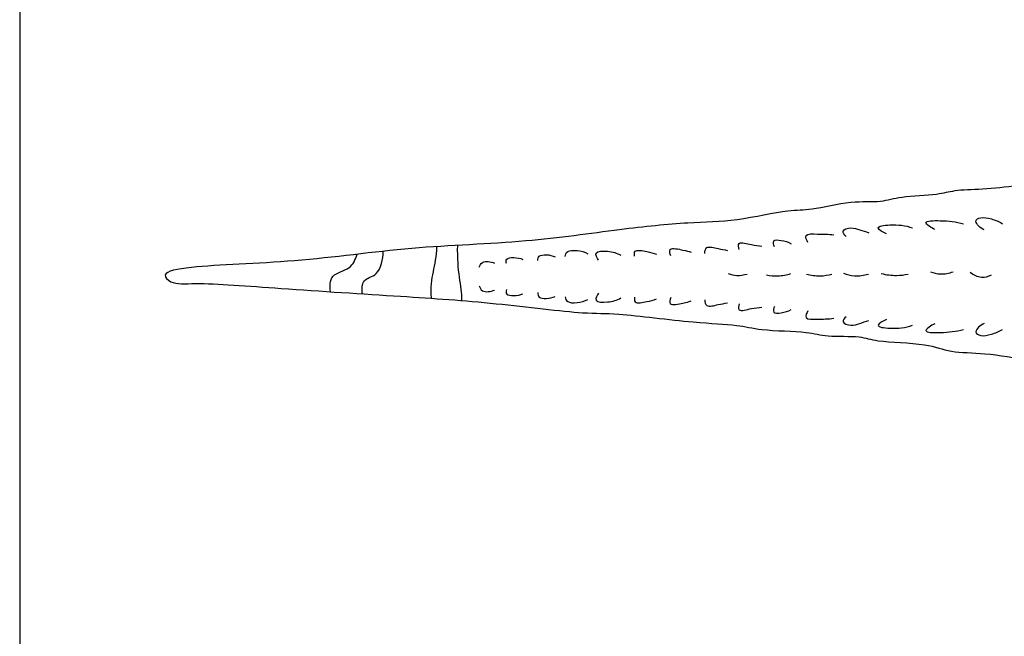
# Model space of a CAD drawing. Units: metres. Extents: x 0 to 4, y -0.66 to 4.34.
# Drawn here: x 0 to 1.87, y 0.83 to 2.01 of the extents above; entities that cross this region are included whole.
import ezdxf

# ---------------------------------------------------------------- set-up
doc = ezdxf.new("R2010")
doc.units = ezdxf.units.M
for name, color, linetype, true_color in [('2D$AG-ANIMALS', 7, 'Continuous', 0x66ccff), ('2D$AG-DETAILS', 7, 'Continuous', 0x66ffff), ('2D$X-VPRT', 6, 'Continuous', 0xff00ff)]:
    doc.layers.add(name, color=color, linetype=linetype, true_color=true_color)

msp = doc.modelspace()

# ---------------------------------------------------------------- linework, layer by layer
at = {"layer": '2D$AG-ANIMALS'}
msp.add_open_spline([(3.2121, 1.6811), (3.1985, 1.6881), (3.1715, 1.7008), (3.0899, 1.7052), (3.0523, 1.6849), (2.9891, 1.7024), (2.9212, 1.6957), (2.868, 1.7142), (2.8158, 1.7339), (2.7898, 1.7319), (2.7678, 1.7456), (2.7312, 1.7504), (2.7142, 1.7507), (2.6772, 1.7705), (2.6455, 1.7616), (2.6072, 1.7812), (2.5805, 1.7698), (2.5439, 1.7796), (2.5221, 1.78), (2.49, 1.7683), (2.4508, 1.7826), (2.4119, 1.7528), (2.3876, 1.7721), (2.3608, 1.7498), (2.3291, 1.7574), (2.2708, 1.7296), (2.2426, 1.7329), (2.1926, 1.7194), (2.1247, 1.7236), (2.0796, 1.7023), (2.0347, 1.7048), (2.0029, 1.6931), (1.9589, 1.6978), (1.8986, 1.6908), (1.834, 1.6836), (1.779, 1.6828), (1.746, 1.6724), (1.6779, 1.6715), (1.6386, 1.6579), (1.5817, 1.663), (1.5069, 1.643), (1.462, 1.6457), (1.3623, 1.6219), (1.271, 1.6215), (1.1372, 1.6076), (0.9611, 1.5814), (0.7442, 1.5758), (0.5304, 1.5439), (0.3414, 1.5399), (0.267, 1.5263), (0.2899, 1.502), (0.3423, 1.5074), (0.5045, 1.4942), (0.7262, 1.4805), (0.8984, 1.469), (1.0725, 1.4463), (1.1375, 1.4493), (1.2813, 1.4291), (1.3638, 1.4274), (1.4114, 1.4146), (1.4986, 1.414), (1.5357, 1.4025), (1.6004, 1.4058), (1.632, 1.3926), (1.7249, 1.3922), (1.7719, 1.3724), (1.8386, 1.3734), (1.9203, 1.3581), (1.9822, 1.3542), (2.0283, 1.3467), (2.065, 1.3529), (2.1098, 1.3383), (2.1509, 1.3444), (2.1825, 1.3339), (2.2448, 1.3385), (2.2847, 1.3113), (2.3305, 1.3153), (2.3684, 1.3035), (2.4057, 1.2911), (2.4447, 1.2927), (2.4766, 1.2747), (2.5064, 1.2812), (2.5595, 1.2709), (2.5935, 1.2802), (2.6433, 1.2704), (2.6779, 1.2867), (2.7211, 1.284), (2.7624, 1.29), (2.7818, 1.3041), (2.8356, 1.3127), (2.8545, 1.331), (2.9154, 1.324), (2.9497, 1.3442), (3.0058, 1.3382), (3.0474, 1.3484), (3.0938, 1.3351), (3.1423, 1.3359), (3.1719, 1.3442), (3.1953, 1.3555), (3.2058, 1.3625)], degree=3, knots=[0, 0, 0, 0, 2.142088, 4.927106, 6.96608, 9.447362, 12.060788, 14.457488, 16.790441, 18.350714, 19.938854, 21.821068, 23.162854, 25.123955, 26.93279, 28.907165, 30.57686, 32.47165, 33.956387, 35.739694, 37.736674, 39.793022, 41.341854, 43.026818, 44.819195, 47.292494, 48.983242, 51.212283, 53.82762, 56.048743, 58.11791, 59.92439, 61.989981, 64.467031, 67.058365, 69.354931, 71.237145, 73.799743, 75.848636, 78.219675, 80.959292, 83.112401, 86.233029, 89.30035, 92.916442, 97.156244, 101.818374, 106.556713, 110.991614, 113.266909, 114.557717, 116.74351, 120.773356, 125.548761, 129.821922, 133.885797, 136.513274, 140.285499, 143.161898, 145.390939, 148.278745, 150.338863, 152.769105, 154.691531, 157.66683, 159.960468, 162.494107, 165.404072, 167.912142, 170.033526, 171.938089, 174.087006, 176.082556, 177.901557, 180.348709, 182.517229, 184.603451, 186.590838, 188.565214, 190.530825, 192.367424, 194.095621, 196.37786, 198.285162, 200.469015, 202.399224, 204.483215, 206.473975, 208.049984, 210.305929, 211.931541, 214.288224, 216.301668, 218.611479, 220.680646, 222.859383, 225.042144, 226.799244, 228.746649, 228.746649, 228.746649, 228.746649], dxfattribs=at)
at = {"layer": '2D$AG-DETAILS'}
for points, knots in [([(1.8356, 1.607), (1.8288, 1.6102), (1.8138, 1.6236), (1.8304, 1.6323), (1.8499, 1.6283), (1.8642, 1.6226), (1.8707, 1.6185)], [0, 0, 0, 0, 1.496824, 2.570137, 3.994609, 5.518397, 5.518397, 5.518397, 5.518397]), ([(1.6501, 1.5995), (1.6441, 1.6021), (1.6232, 1.6126), (1.6612, 1.6179), (1.6861, 1.6156), (1.6996, 1.6105)], [0, 0, 0, 0, 1.396087, 2.918936, 5.006573, 5.006573, 5.006573, 5.006573]), ([(1.7417, 1.6076), (1.7354, 1.6109), (1.7127, 1.6247), (1.7575, 1.6247), (1.7821, 1.6227), (1.7964, 1.6185)], [0, 0, 0, 0, 1.460129, 3.112149, 5.226964, 5.226964, 5.226964, 5.226964]), ([(1.5004, 1.5828), (1.4981, 1.5868), (1.4913, 1.6006), (1.521, 1.5983), (1.5391, 1.5989), (1.5493, 1.5972)], [0, 0, 0, 0, 1.170101, 2.636583, 4.401574, 4.401574, 4.401574, 4.401574]), ([(1.5729, 1.5943), (1.5702, 1.597), (1.5617, 1.6059), (1.5838, 1.6126), (1.5985, 1.6068), (1.6105, 1.6035), (1.6161, 1.6013)], [0, 0, 0, 0, 1.065856, 2.341048, 3.647102, 4.996721, 4.996721, 4.996721, 4.996721]), ([(1.3039, 1.5621), (1.3043, 1.566), (1.3053, 1.5778), (1.3306, 1.5703), (1.3412, 1.5693), (1.3471, 1.5678)], [0, 0, 0, 0, 1.079959, 2.542215, 3.89082, 3.89082, 3.89082, 3.89082]), ([(1.3696, 1.5696), (1.3687, 1.5733), (1.3651, 1.5868), (1.3947, 1.5772), (1.4061, 1.577), (1.4128, 1.5759)], [0, 0, 0, 0, 1.073312, 2.594986, 4.022034, 4.022034, 4.022034, 4.022034]), ([(1.4364, 1.5748), (1.435, 1.5781), (1.4318, 1.589), (1.4507, 1.5871), (1.4627, 1.584), (1.4687, 1.5805)], [0, 0, 0, 0, 1.049021, 2.226812, 3.661505, 3.661505, 3.661505, 3.661505]), ([(0.5915, 1.489), (0.5901, 1.4988), (0.5898, 1.5245), (0.6311, 1.53), (0.639, 1.5509), (0.6421, 1.5604)], [0, 0, 0, 0, 1.729867, 3.585348, 5.314172, 5.314172, 5.314172, 5.314172]), ([(0.6524, 1.4851), (0.651, 1.4936), (0.6515, 1.5153), (0.6843, 1.5178), (0.6921, 1.5509), (0.6916, 1.566)], [0.130511, 0.130511, 0.130511, 0.130511, 1.646736, 3.282859, 5.300672, 5.300672, 5.300672, 5.300672]), ([(0.9862, 1.5484), (0.9866, 1.5514), (0.9855, 1.5611), (1.0101, 1.5602), (1.0189, 1.5555)], [0, 0, 0, 0, 0.948415, 2.677591, 2.677591, 2.677591, 2.677591]), ([(1.0381, 1.5563), (1.0392, 1.5596), (1.0396, 1.5705), (1.0706, 1.5681), (1.0815, 1.5612)], [0, 0, 0, 0, 1.024667, 2.990279, 2.990279, 2.990279, 2.990279]), ([(1.1018, 1.5494), (1.0992, 1.5533), (1.0908, 1.5668), (1.1217, 1.5672), (1.1367, 1.5629), (1.1444, 1.5586)], [0, 0, 0, 0, 1.184336, 2.672931, 4.29857, 4.29857, 4.29857, 4.29857]), ([(1.1703, 1.5569), (1.17, 1.56), (1.1679, 1.5705), (1.1959, 1.5654), (1.2061, 1.5627), (1.2118, 1.5604)], [0, 0, 0, 0, 0.963728, 2.462773, 3.826345, 3.826345, 3.826345, 3.826345]), ([(1.2394, 1.5575), (1.2381, 1.5613), (1.2327, 1.5752), (1.2645, 1.5679), (1.273, 1.5661), (1.278, 1.5644)], [0, 0, 0, 0, 1.102303, 2.658562, 3.926085, 3.926085, 3.926085, 3.926085]), ([(0.8746, 1.5356), (0.8759, 1.5391), (0.879, 1.5483), (0.897, 1.5469), (0.9037, 1.5435)], [0, 0, 0, 0, 1.060361, 2.570326, 2.570326, 2.570326, 2.570326]), ([(0.9265, 1.5427), (0.9262, 1.5456), (0.9225, 1.5557), (0.9486, 1.555), (0.9578, 1.5506)], [0, 0, 0, 0, 0.92536, 2.674246, 2.674246, 2.674246, 2.674246]), ([(1.3484, 1.5237), (1.3537, 1.5217), (1.365, 1.5191), (1.3782, 1.5209), (1.3844, 1.5228)], [0, 0, 0, 0, 1.305604, 2.701772, 2.701772, 2.701772, 2.701772]), ([(1.4213, 1.5211), (1.4285, 1.5196), (1.4433, 1.5183), (1.4599, 1.5212), (1.4678, 1.5237)], [0, 0, 0, 0, 1.483846, 3.06405, 3.06405, 3.06405, 3.06405]), ([(1.4977, 1.5228), (1.5059, 1.5204), (1.5232, 1.5181), (1.5386, 1.5207), (1.546, 1.5228)], [0, 0, 0, 0, 1.60314, 3.122821, 3.122821, 3.122821, 3.122821]), ([(1.5679, 1.5246), (1.5746, 1.5217), (1.5888, 1.5177), (1.6069, 1.52), (1.6153, 1.5228)], [0, 0, 0, 0, 1.473717, 3.103763, 3.103763, 3.103763, 3.103763]), ([(1.6399, 1.5237), (1.6493, 1.5213), (1.6689, 1.5191), (1.6836, 1.5212), (1.6908, 1.5228)], [0, 0, 0, 0, 1.70831, 3.195096, 3.195096, 3.195096, 3.195096]), ([(1.7338, 1.5272), (1.7396, 1.5248), (1.7521, 1.5212), (1.7691, 1.5241), (1.7768, 1.5272)], [0, 0, 0, 0, 1.376647, 2.956851, 2.956851, 2.956851, 2.956851]), ([(1.8093, 1.5263), (1.8152, 1.5213), (1.8302, 1.5138), (1.8438, 1.5181), (1.8497, 1.5211)], [0, 0, 0, 0, 1.522419, 2.929781, 2.929781, 2.929781, 2.929781]), ([(0.8746, 1.5001), (0.8759, 1.4966), (0.879, 1.4875), (0.897, 1.4888), (0.9037, 1.4923)], [0, 0, 0, 0, 1.060361, 2.570326, 2.570326, 2.570326, 2.570326]), ([(0.9265, 1.493), (0.9262, 1.4902), (0.9225, 1.4801), (0.9486, 1.4808), (0.9578, 1.4852)], [0, 0, 0, 0, 0.92536, 2.674246, 2.674246, 2.674246, 2.674246]), ([(0.9862, 1.4873), (0.9866, 1.4843), (0.9855, 1.4746), (1.0101, 1.4755), (1.0189, 1.4802)], [0, 0, 0, 0, 0.948415, 2.677591, 2.677591, 2.677591, 2.677591]), ([(1.1018, 1.4863), (1.0992, 1.4825), (1.0908, 1.4689), (1.1217, 1.4686), (1.1367, 1.4729), (1.1444, 1.4771)], [0, 0, 0, 0, 1.184336, 2.672931, 4.29857, 4.29857, 4.29857, 4.29857]), ([(1.0381, 1.4795), (1.0392, 1.4762), (1.0396, 1.4653), (1.0706, 1.4676), (1.0815, 1.4745)], [0, 0, 0, 0, 1.024667, 2.990279, 2.990279, 2.990279, 2.990279]), ([(1.1703, 1.4789), (1.17, 1.4758), (1.1679, 1.4652), (1.1959, 1.4704), (1.2061, 1.473), (1.2118, 1.4754)], [0, 0, 0, 0, 0.963728, 2.462773, 3.826345, 3.826345, 3.826345, 3.826345]), ([(1.2394, 1.4783), (1.2381, 1.4744), (1.2327, 1.4606), (1.2645, 1.4679), (1.273, 1.4696), (1.278, 1.4714)], [0, 0, 0, 0, 1.102303, 2.658562, 3.926085, 3.926085, 3.926085, 3.926085]), ([(1.3039, 1.4737), (1.3043, 1.4698), (1.3053, 1.4579), (1.3306, 1.4654), (1.3412, 1.4665), (1.3471, 1.4679)], [0, 0, 0, 0, 1.079959, 2.542215, 3.89082, 3.89082, 3.89082, 3.89082]), ([(1.3696, 1.4662), (1.3687, 1.4624), (1.3651, 1.449), (1.3947, 1.4586), (1.4061, 1.4588), (1.4128, 1.4598)], [0, 0, 0, 0, 1.073312, 2.594986, 4.022034, 4.022034, 4.022034, 4.022034]), ([(1.4364, 1.461), (1.435, 1.4576), (1.4318, 1.4468), (1.4507, 1.4487), (1.4627, 1.4518), (1.4687, 1.4552)], [0, 0, 0, 0, 1.049021, 2.226812, 3.661505, 3.661505, 3.661505, 3.661505]), ([(1.5004, 1.4529), (1.4981, 1.449), (1.4913, 1.4351), (1.521, 1.4374), (1.5391, 1.4368), (1.5493, 1.4385)], [0, 0, 0, 0, 1.170101, 2.636583, 4.401574, 4.401574, 4.401574, 4.401574]), ([(1.5729, 1.4414), (1.5702, 1.4388), (1.5617, 1.4299), (1.5838, 1.4231), (1.5985, 1.429), (1.6105, 1.4322), (1.6161, 1.4345)], [0, 0, 0, 0, 1.065856, 2.341048, 3.647102, 4.996721, 4.996721, 4.996721, 4.996721]), ([(1.6501, 1.4362), (1.6441, 1.4337), (1.6232, 1.4231), (1.6612, 1.4178), (1.6861, 1.4201), (1.6996, 1.4253)], [0, 0, 0, 0, 1.396087, 2.918936, 5.006573, 5.006573, 5.006573, 5.006573]), ([(1.7417, 1.4282), (1.7354, 1.4248), (1.7127, 1.411), (1.7575, 1.4111), (1.7821, 1.4131), (1.7964, 1.4172)], [0, 0, 0, 0, 1.460129, 3.112149, 5.226964, 5.226964, 5.226964, 5.226964]), ([(1.8356, 1.4287), (1.8288, 1.4255), (1.8138, 1.4122), (1.8304, 1.4035), (1.8499, 1.4075), (1.8642, 1.4131), (1.8707, 1.4172)], [0, 0, 0, 0, 1.496824, 2.570137, 3.994609, 5.518397, 5.518397, 5.518397, 5.518397])]:
    msp.add_open_spline(points, degree=3, knots=knots, dxfattribs=at)
for points in [[(0.7836, 1.4766), (0.7804, 1.5182), (0.7934, 1.5366), (0.7939, 1.575)], [(0.8332, 1.5774), (0.8313, 1.5279), (0.8411, 1.5008), (0.8411, 1.4723)]]:
    msp.add_open_spline(points, degree=3, dxfattribs=at)
at = {"layer": '2D$X-VPRT'}
msp.add_lwpolyline([(0, 0), (3.9972, 0), (3.9972, 2.1694), (0, 2.1694)], close=True, dxfattribs=at)

doc.saveas('drawing.dxf')
